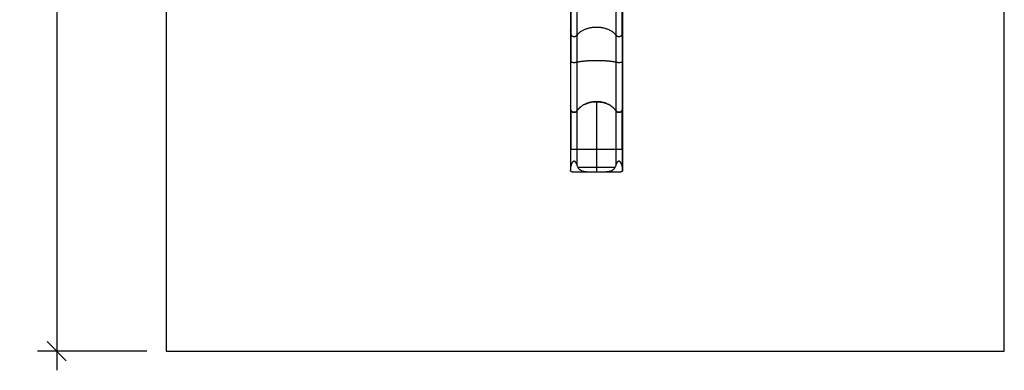
# Model space of a CAD drawing. Extents: x -69 to 402, y -9 to 464.
# Drawn here: x -69 to 393, y -9 to 155 of the extents above; entities that cross this region are included whole.
import ezdxf

# ---------------------------------------------------------------- set-up
doc = ezdxf.new("R2010")
doc.units = 0
doc.header["$LTSCALE"] = 0.125
doc.header["$MEASUREMENT"] = 0
doc.header["$PDMODE"] = 35
doc.layers.get('0').update_dxf_attribs({"linetype": 'CONTINUOUS'})
doc.layers.get('DEFPOINTS').update_dxf_attribs({"linetype": 'CONTINUOUS'})
for name, color, linetype in [('CONTOUR', 7, 'CONTINUOUS'), ('DIM_IMP_BORDURE', 7, 'CONTINUOUS'), ('PRINCIPAL', 7, 'CONTINUOUS')]:
    doc.layers.add(name, color=color, linetype=linetype)
doc.styles.add('DIM', font='romans.shx')
doc.dimstyles.new('Implantation (Pied-mètre)', dxfattribs={"dimscale": 96, "dimtxt": 0.09375, "dimasz": 0.125, "dimexe": 0.125, "dimexo": 0.125, "dimgap": 0.03, "dimtad": 1, "dimdec": 3, "dimzin": 0, "dimdsep": 46, "dimlunit": 4, "dimtxsty": 'DIM', "dimblk1": 'OBLIQUE', "dimblk2": 'OBLIQUE', "dimsah": 1, "dimcen": 0.089844, "dimdle": 0.125, "dimclrt": 7, "dimadec": 0, "dimazin": 0, "dimtfac": 1, "dimtdec": 0, "dimtofl": 0, "dimtmove": 0, "dimatfit": 3, "dimldrblk": 'OBLIQUE', "dimfxl": 0, "dimfrac": 2, "dimtolj": 1, "dimtzin": 0, "dimarcsym": 0})

# ---------------------------------------------------------------- blocks, each defined once
blk = doc.blocks.new('_OBLIQUE')
at = {"color": 0, "linetype": 'ByBlock'}
blk.add_line((-0.5, -0.5), (0.5, 0.5), dxfattribs=at)
blk = doc.blocks.new('*D276')
at = {"layer": 'DEFPOINTS', "color": 0}
for p in [(0, 403.66), (-51.27, 0), (0, 0)]:
    blk.add_point(p, dxfattribs=at)
at = {"layer": 'DIM_IMP_BORDURE', "color": 0, "lineweight": -2}
for p, q in [((-51.27, 412.66), (-51.27, -9)), ((-9, 403.66), (-60.27, 403.66)), ((-9, 0), (-60.27, 0))]:
    blk.add_line(p, q, dxfattribs=at)
at = {"layer": 'DIM_IMP_BORDURE', "color": 0, "lineweight": -2, "xscale": 9, "yscale": 9, "zscale": 9}
for p, rotation in [((-51.27, 403.66), 90), ((-51.27, 0), 270)]:
    blk.add_blockref('_OBLIQUE', p, dxfattribs=dict(at, rotation=rotation))
at = {"layer": 'DIM_IMP_BORDURE', "color": 7, "insert": (-58.56, 201.83), "char_height": 6.75, "attachment_point": 5, "rotation": 90, "style": 'DIM'}
blk.add_mtext('\\A1;33\'-8" [10.253m]', dxfattribs=at)

msp = doc.modelspace()

# ---------------------------------------------------------------- linework, layer by layer
at = {"layer": 'CONTOUR'}
for p, q in [((189.57986, 159.2056), (189.57986, 150.15098)), ((192.67943, 159.871), (192.67943, 147.9952)), ((210.99482, 147.99226), (210.99482, 159.87236)), ((214.1085, 150.15161), (214.1085, 159.87121)), ((189.57986, 150.15098), (189.57986, 135.86786)), ((192.67943, 147.9952), (192.67943, 135.41428)), ((210.99482, 135.41367), (210.99482, 147.99226)), ((214.1085, 135.86799), (214.1085, 150.15161)), ((189.57986, 135.86786), (189.57986, 114.95442)), ((192.67943, 135.41428), (192.67943, 112.5358)), ((210.99482, 112.5325), (210.99482, 135.41367)), ((214.1085, 114.95517), (214.1085, 135.86799)), ((201.83605, 116.87419), (201.83605, 94.60605)), ((192.67943, 112.53516), (192.67282, 112.52685)), ((192.67943, 112.53516), (192.67943, 94.60926)), ((210.99482, 94.60927), (210.99482, 112.53186)), ((189.57986, 94.60747), (189.57986, 86.22365)), ((189.83725, 86.22366), (189.83725, 94.60888)), ((192.67943, 94.60926), (192.67943, 87.04969)), ((201.83605, 94.60605), (201.83605, 86.22366)), ((210.99482, 87.05663), (210.99482, 94.60927)), ((213.83731, 94.60889), (213.83731, 86.22366)), ((214.1085, 86.22365), (214.1085, 94.60747)), ((189.57986, 86.22366), (189.57986, 84.43322)), ((189.83725, 86.15493), (189.83848, 86.22366)), ((189.83725, 86.15493), (189.83725, 86.22366)), ((189.83725, 86.22366), (189.83848, 86.22366)), ((189.83725, 84.57608), (189.83725, 86.15493)), ((190.39131, 83.99764), (199.97021, 83.99764)), ((201.83605, 86.22366), (201.83605, 84)), ((203.71761, 83.99764), (213.2817, 83.99764)), ((213.83628, 86.22366), (213.83731, 86.16046)), ((213.83731, 86.22366), (213.83628, 86.22366)), ((213.83731, 86.16046), (213.83731, 86.22366)), ((213.83731, 86.16046), (213.83731, 84.57593)), ((214.1085, 84.43299), (214.1085, 86.22366))]:
    msp.add_line(p, q, dxfattribs=at)
at = {"layer": 'CONTOUR', "flags": 128}
for points in [[(189.83725, 149.91872), (189.77017, 149.93688), (189.70989, 149.96397), (189.65892, 149.99886), (189.61939, 150.04008), (189.59294, 150.08593), (189.58069, 150.13449), (189.57986, 150.15098)], [(189.83725, 148.45249), (189.84463, 148.35105), (189.86669, 148.2506), (189.90321, 148.15214), (189.95383, 148.05663), (190.01806, 147.96501), (190.09526, 147.87819), (190.18468, 147.79702), (190.28544, 147.7223), (190.39654, 147.65475), (190.51689, 147.59505), (190.64531, 147.54379), (190.78054, 147.50146), (190.92124, 147.46849), (191.06603, 147.44519), (191.21349, 147.4318), (191.36217, 147.42845), (191.5106, 147.43517), (191.65733, 147.4519), (191.80091, 147.47846), (191.93993, 147.51461), (192.07302, 147.55998), (192.19887, 147.61413), (192.31626, 147.67653), (192.42401, 147.74655), (192.52107, 147.82352), (192.6065, 147.90668), (192.67943, 147.9952)], [(192.67943, 147.9952), (192.85442, 148.22397), (193.04167, 148.44817), (193.24091, 148.66749), (193.45188, 148.88164), (193.67429, 149.09033), (193.90783, 149.29326), (194.15219, 149.49017), (194.40704, 149.68078), (194.67202, 149.86483), (194.94677, 150.04208), (195.23093, 150.21228), (195.5241, 150.37519), (195.82588, 150.5306), (196.13586, 150.6783), (196.45361, 150.81808), (196.77871, 150.94975), (197.11071, 151.07313), (197.44916, 151.18806), (197.79359, 151.29438), (198.14354, 151.39193), (198.49853, 151.4806), (198.85807, 151.56025), (199.22167, 151.63079), (199.58884, 151.6921), (199.95908, 151.74412), (200.33187, 151.78676), (200.70672, 151.81998), (201.08311, 151.84372), (201.46053, 151.85795), (201.83846, 151.86266), (202.21639, 151.85783), (202.59379, 151.84348), (202.97017, 151.81962), (203.34499, 151.78628), (203.71776, 151.74352), (204.08796, 151.69138), (204.45509, 151.62995), (204.81864, 151.5593), (205.17813, 151.47953), (205.53305, 151.39075), (205.88293, 151.29308), (206.22729, 151.18665), (206.56566, 151.07162), (206.89758, 150.94813), (207.22259, 150.81635), (207.54025, 150.67647), (207.85012, 150.52867), (208.1518, 150.37316), (208.44485, 150.21015), (208.72889, 150.03987), (209.00352, 149.86253), (209.26838, 149.67839), (209.52309, 149.4877), (209.76732, 149.29072), (210.00072, 149.08771), (210.22299, 148.87895), (210.43381, 148.66473), (210.6329, 148.44534), (210.81999, 148.22108), (210.99482, 147.99226)], [(210.99482, 147.99226), (211.06771, 147.9037), (211.15309, 147.8205), (211.25013, 147.74349), (211.35786, 147.67342), (211.47522, 147.61099), (211.60107, 147.5568), (211.73416, 147.51138), (211.87319, 147.4752), (212.01678, 147.44859), (212.16353, 147.43183), (212.31198, 147.42508), (212.46069, 147.42841), (212.60818, 147.44177), (212.753, 147.46505), (212.89374, 147.49801), (213.029, 147.54033), (213.15746, 147.59158), (213.27785, 147.65128), (213.38898, 147.71882), (213.48977, 147.79355), (213.57922, 147.87473), (213.65645, 147.96156), (213.7207, 148.05319), (213.77134, 148.14872), (213.80787, 148.24719), (213.82994, 148.34766), (213.83731, 148.44912)], [(213.83731, 149.91894), (213.90727, 149.93543), (213.97058, 149.96161), (214.0244, 149.99629), (214.06632, 150.03794), (214.09447, 150.08467), (214.10759, 150.1344), (214.1085, 150.15161)], [(189.83725, 135.81899), (189.77017, 135.82281), (189.70989, 135.82851), (189.65892, 135.83585), (189.61939, 135.84453), (189.59294, 135.85417), (189.58069, 135.86439), (189.57986, 135.86786)], [(189.83725, 135.5105), (189.84463, 135.48915), (189.86669, 135.46802), (189.90321, 135.4473), (189.95383, 135.42721), (190.01806, 135.40793), (190.09526, 135.38967), (190.18468, 135.37259), (190.28544, 135.35687), (190.39654, 135.34265), (190.51689, 135.33009), (190.64531, 135.31931), (190.78054, 135.3104), (190.92124, 135.30346), (191.06603, 135.29856), (191.21349, 135.29575), (191.36217, 135.29504), (191.5106, 135.29645), (191.65733, 135.29997), (191.80091, 135.30556), (191.93993, 135.31317), (192.07302, 135.32271), (192.19887, 135.33411), (192.31626, 135.34724), (192.42401, 135.36197), (192.52107, 135.37816), (192.6065, 135.39566), (192.67943, 135.41428)], [(192.67943, 135.41428), (192.85442, 135.46242), (193.04167, 135.50959), (193.24091, 135.55573), (193.45188, 135.60079), (193.67429, 135.6447), (193.90783, 135.6874), (194.15219, 135.72882), (194.40704, 135.76893), (194.67202, 135.80765), (194.94677, 135.84495), (195.23093, 135.88076), (195.5241, 135.91503), (195.82588, 135.94773), (196.13586, 135.97881), (196.45361, 136.00822), (196.77871, 136.03592), (197.11071, 136.06188), (197.44916, 136.08606), (197.79359, 136.10843), (198.14354, 136.12896), (198.49853, 136.14761), (198.85807, 136.16437), (199.22167, 136.17921), (199.58884, 136.19211), (199.95908, 136.20306), (200.33187, 136.21203), (200.70672, 136.21902), (201.08311, 136.22401), (201.46053, 136.22701), (201.83846, 136.228), (202.21639, 136.22698), (202.59379, 136.22396), (202.97017, 136.21894), (203.34499, 136.21193), (203.71776, 136.20293), (204.08796, 136.19196), (204.45509, 136.17903), (204.81864, 136.16417), (205.17813, 136.14738), (205.53305, 136.12871), (205.88293, 136.10816), (206.22729, 136.08576), (206.56566, 136.06156), (206.89758, 136.03558), (207.22259, 136.00785), (207.54025, 135.97842), (207.85012, 135.94733), (208.1518, 135.91461), (208.44485, 135.88031), (208.72889, 135.84448), (209.00352, 135.80717), (209.26838, 135.76843), (209.52309, 135.72831), (209.76732, 135.68686), (210.00072, 135.64415), (210.22299, 135.60023), (210.43381, 135.55515), (210.6329, 135.50899), (210.81999, 135.46181), (210.99482, 135.41367)], [(210.99482, 135.41367), (211.06771, 135.39503), (211.15309, 135.37753), (211.25013, 135.36133), (211.35786, 135.34658), (211.47522, 135.33345), (211.60107, 135.32204), (211.73416, 135.31249), (211.87319, 135.30488), (212.01678, 135.29928), (212.16353, 135.29575), (212.31198, 135.29433), (212.46069, 135.29503), (212.60818, 135.29784), (212.753, 135.30274), (212.89374, 135.30968), (213.029, 135.31858), (213.15746, 135.32936), (213.27785, 135.34192), (213.38898, 135.35614), (213.48977, 135.37186), (213.57922, 135.38894), (213.65645, 135.40721), (213.7207, 135.42649), (213.77134, 135.44658), (213.80787, 135.4673), (213.82994, 135.48844), (213.83731, 135.50979)], [(213.83731, 135.81904), (213.90727, 135.82251), (213.97058, 135.82802), (214.0244, 135.83531), (214.06632, 135.84408), (214.09447, 135.85391), (214.10759, 135.86437), (214.1085, 135.86799)]]:
    msp.add_lwpolyline(points, dxfattribs=at)
at = {"layer": 'CONTOUR'}
for points, knots in [([(189.83725, 159.30851), (189.83725, 159.08515), (189.83725, 158.46801), (189.83725, 157.47708), (189.83725, 156.33722), (189.83725, 155.22066), (189.83725, 154.12934), (189.83725, 153.0849), (189.83725, 152.08671), (189.83725, 151.13561), (189.83725, 150.2127), (189.83725, 149.3162), (189.83725, 148.74044), (189.83725, 148.45249)], [0, 0, 0, 0, 0.055794791, 0.154162315, 0.252452152, 0.350393549, 0.44833187, 0.545762085, 0.637272479, 0.728808153, 0.819354806, 0.90965726, 1, 1, 1, 1]), ([(213.83731, 148.44912), (213.83731, 148.75472), (213.83731, 149.36577), (213.83731, 150.31994), (213.83731, 151.30345), (213.83731, 152.31829), (213.83731, 153.36342), (213.83731, 154.41541), (213.83731, 155.47169), (213.83731, 156.52912), (213.83731, 157.60599), (213.83731, 158.70351), (213.83731, 159.45993), (213.83731, 159.8545), (213.83731, 159.87311)], [0, 0, 0, 0, 0.091496506, 0.182955135, 0.274863966, 0.367557626, 0.460248413, 0.553524354, 0.641693878, 0.729888214, 0.818443563, 0.907008023, 0.995613411, 1, 1, 1, 1]), ([(189.83725, 148.45249), (189.83725, 148.1985), (189.83725, 147.68994), (189.83725, 146.88812), (189.83725, 146.05764), (189.83725, 145.19685), (189.83725, 144.30895), (189.83725, 143.39603), (189.83725, 142.46055), (189.83725, 141.50523), (189.83725, 140.53286), (189.83725, 139.54623), (189.83725, 138.54819), (189.83725, 137.54185), (189.83725, 136.52971), (189.83725, 135.84998), (189.83725, 135.5105)], [0, 0, 0, 0, 0.070705694, 0.141573374, 0.212885048, 0.284425459, 0.356152362, 0.428055306, 0.5, 0.571946115, 0.643848347, 0.715575722, 0.787116126, 0.85842733, 0.929295008, 1, 1, 1, 1]), ([(213.83731, 148.44912), (213.83731, 148.19519), (213.83731, 147.68673), (213.83731, 146.88508), (213.83731, 146.05477), (213.83731, 145.19416), (213.83731, 144.30645), (213.83731, 143.39371), (213.83731, 142.45842), (213.83731, 141.5033), (213.83731, 140.53113), (213.83731, 139.5447), (213.83731, 138.54687), (213.83731, 137.54073), (213.83731, 136.5288), (213.83731, 135.8492), (213.83731, 135.50979)], [0, 0, 0, 0, 0.070704993, 0.14157267, 0.212883873, 0.284424277, 0.356151652, 0.428053884, 0.5, 0.571944694, 0.643847638, 0.715574541, 0.787114952, 0.858426625, 0.929294306, 1, 1, 1, 1]), ([(189.83725, 113.04885), (189.83725, 113.31035), (189.83725, 113.83325), (189.83725, 114.65755), (189.83725, 115.51262), (189.83725, 116.40084), (189.83725, 117.32127), (189.83725, 118.25337), (189.83725, 119.19463), (189.83725, 120.14186), (189.83725, 121.11201), (189.83725, 122.10426), (189.83725, 123.13676), (189.83725, 124.20959), (189.83725, 125.32241), (189.83725, 126.45176), (189.83725, 127.59635), (189.83725, 128.7532), (189.83725, 129.89853), (189.83725, 131.03016), (189.83725, 132.1442), (189.83725, 133.26235), (189.83725, 134.38296), (189.83725, 135.1346), (189.83725, 135.5105)], [0, 0, 0, 0, 0.0459881668, 0.0919586914, 0.1381431489, 0.1847002672, 0.2312568586, 0.278090671, 0.3223544547, 0.3666307662, 0.4110773055, 0.4555285853, 0.5000000315, 0.5471645929, 0.594310561, 0.6414214495, 0.6883737839, 0.7353255701, 0.7820463952, 0.825937688, 0.8698412016, 0.9132950654, 0.9566381763, 1, 1, 1, 1]), ([(213.83731, 135.50979), (213.83731, 135.1111), (213.83731, 134.31386), (213.83731, 133.12501), (213.83731, 131.93945), (213.83731, 130.75903), (213.83731, 129.58461), (213.83731, 128.44213), (213.83731, 127.33205), (213.83731, 126.25557), (213.83731, 125.19272), (213.83731, 124.14468), (213.83731, 123.09312), (213.83731, 122.0406), (213.83731, 120.99023), (213.83731, 119.96478), (213.83731, 118.96519), (213.83731, 117.99395), (213.83731, 117.06986), (213.83731, 116.19193), (213.83731, 115.36035), (213.83731, 114.5585), (213.83731, 113.78427), (213.83731, 113.29151), (213.83731, 113.04507)], [0, 0, 0, 0, 0.045988168, 0.091958693, 0.138143151, 0.184700269, 0.231256861, 0.278090673, 0.322354456, 0.366630767, 0.411077306, 0.455528586, 0.500000031, 0.547164592, 0.59431056, 0.641421448, 0.688373782, 0.735325568, 0.782046393, 0.825937686, 0.8698412, 0.913295064, 0.956638176, 1, 1, 1, 1]), ([(192.67943, 112.5358), (192.78606, 112.69162), (192.99969, 113.00381), (193.37205, 113.45005), (193.77986, 113.87808), (194.2243, 114.28354), (194.70246, 114.66467), (195.21392, 115.01955), (195.75622, 115.34771), (196.32651, 115.6478), (196.92095, 115.91782), (197.53688, 116.15618), (198.17284, 116.36138), (198.82637, 116.53353), (199.49418, 116.6721), (200.17177, 116.77618), (200.79039, 116.83827), (201.34565, 116.8688), (201.90217, 116.87912), (202.52571, 116.86266), (203.2132, 116.80873), (203.89525, 116.71976), (204.56728, 116.5963), (205.22595, 116.43868), (205.86883, 116.24656), (206.49427, 116.02137), (207.09943, 115.76446), (207.68023, 115.47756), (208.23367, 115.1618), (208.75729, 114.8175), (209.25018, 114.44642), (209.71017, 114.05053), (210.13444, 113.6326), (210.48314, 113.23559), (210.76881, 112.86804), (210.91948, 112.64435), (210.99482, 112.5325)], [0, 0, 0, 0, 0.03037367, 0.060851105, 0.091363748, 0.121841183, 0.152214852, 0.182588526, 0.213065965, 0.243578613, 0.274056052, 0.304429724, 0.33480332, 0.365280682, 0.395793253, 0.426270615, 0.45664421, 0.478269069, 0.499893929, 0.530267415, 0.560744666, 0.591257125, 0.621734377, 0.652107863, 0.682481346, 0.712958594, 0.743471049, 0.773948297, 0.804321781, 0.834695334, 0.865172652, 0.895685178, 0.926162496, 0.956536049, 0.978268025, 1, 1, 1, 1]), ([(201.83605, 116.87419), (201.60649, 116.87068), (201.14657, 116.86365), (200.45925, 116.80769), (199.77737, 116.71931), (199.10549, 116.59576), (198.44699, 116.43823), (197.80427, 116.24617), (197.17898, 116.02108), (196.57395, 115.7643), (195.99323, 115.47756), (195.43968, 115.16191), (194.91577, 114.81761), (194.42251, 114.44635), (193.96221, 114.05024), (193.53769, 113.63205), (193.18939, 113.23537), (192.90447, 112.86887), (192.75445, 112.64639), (192.67943, 112.53516)], [0, 0, 0, 0, 0.060744827, 0.121697158, 0.182719807, 0.243671966, 0.304416649, 0.365160243, 0.426110989, 0.48713217, 0.548083199, 0.608827031, 0.669623353, 0.730627925, 0.79170322, 0.852707901, 0.913504314, 0.956752256, 1, 1, 1, 1]), ([(210.99482, 112.53186), (210.88828, 112.68774), (210.67482, 113.00004), (210.30271, 113.44648), (209.89512, 113.87471), (209.45086, 114.28037), (208.97281, 114.66166), (208.46146, 115.01669), (207.91928, 115.34505), (207.34911, 115.64535), (206.75478, 115.91559), (206.13884, 116.15423), (205.50274, 116.35971), (204.84892, 116.53215), (204.18079, 116.67092), (203.50285, 116.77533), (202.88363, 116.83717), (202.32754, 116.86894), (201.99988, 116.87244), (201.83605, 116.87419)], [0, 0, 0, 0, 0.060741695, 0.12169116, 0.182710792, 0.243659624, 0.304400785, 0.365140757, 0.426088077, 0.487105573, 0.548052554, 0.608792241, 0.669560599, 0.730536846, 0.791583694, 0.852560055, 0.913328509, 0.956664255, 1, 1, 1, 1]), ([(189.58008, 114.95895), (189.58002, 114.95869), (189.57273, 114.92863), (189.59479, 114.8663), (189.64827, 114.78545), (189.73445, 114.72373), (189.80445, 114.70339), (189.83725, 114.69386)], [0, 0, 0, 0, 0.0022473347, 0.2592872695, 0.5163272295, 0.7733666214, 1, 1, 1, 1]), ([(189.57987, 114.95242), (189.57987, 114.77344), (189.57987, 114.42225), (189.57987, 113.88198), (189.57987, 113.34767), (189.57987, 112.82004), (189.57987, 112.30175), (189.57987, 111.76685), (189.57987, 111.21822), (189.57987, 110.65912), (189.57987, 110.12385), (189.57987, 109.61472), (189.57987, 109.13379), (189.57987, 108.6829), (189.57987, 108.26365), (189.57987, 107.90132), (189.57987, 107.59302), (189.57987, 107.3267), (189.57987, 107.0579), (189.57987, 106.7536), (189.57987, 106.40299), (189.57987, 106.00232), (189.57987, 105.56529), (189.57987, 105.09122), (189.57987, 104.58276), (189.57987, 104.03977), (189.57987, 103.46213), (189.57987, 102.84633), (189.57987, 102.18766), (189.57987, 101.48518), (189.57987, 100.7381), (189.57987, 99.95018), (189.57987, 99.12142), (189.57987, 98.25752), (189.57987, 97.35939), (189.57987, 96.42815), (189.57987, 95.50652), (189.57987, 94.89538), (189.57987, 94.60747)], [0, 0, 0, 0, 0.0358007542, 0.0702480219, 0.1033418074, 0.1350821144, 0.1654689462, 0.194502306, 0.2269823009, 0.2575823397, 0.2863024197, 0.3131425379, 0.3381026908, 0.3611828749, 0.3823830859, 0.4017033197, 0.4155646915, 0.428267902, 0.4410809511, 0.4550652227, 0.4727068533, 0.4919163899, 0.5126938283, 0.5350391648, 0.5589523957, 0.5839647669, 0.6104895332, 0.6385266921, 0.6680762411, 0.6997169034, 0.7329254417, 0.7677018533, 0.804046136, 0.8419582874, 0.8807196251, 0.9209933407, 0.9627794333, 1, 1, 1, 1]), ([(189.68575, 114.76661), (189.67099, 114.77708), (189.62769, 114.80781), (189.5929, 114.86373), (189.58886, 114.90692), (189.5876, 114.92039)], [0, 0, 0, 0, 0.262401025, 0.769974564, 1, 1, 1, 1]), ([(189.83725, 114.69322), (189.79825, 114.70375), (189.74117, 114.71916), (189.70156, 114.75328), (189.68902, 114.76408)], [0, 0, 0, 0, 0.683402728, 1, 1, 1, 1]), ([(189.83725, 113.04885), (189.84126, 112.98517), (189.84939, 112.85596), (189.91479, 112.66843), (190.01828, 112.49004), (190.15892, 112.32906), (190.33421, 112.18713), (190.53633, 112.07084), (190.76311, 111.98138), (191.00407, 111.92288), (191.25673, 111.89597), (191.50938, 111.90187), (191.75943, 111.94053), (191.99525, 112.01019), (192.21464, 112.11002), (192.40286, 112.23334), (192.56285, 112.37585), (192.64025, 112.48203), (192.67943, 112.5358)], [0, 0, 0, 0, 0.062070582, 0.125941212, 0.188011794, 0.251882433, 0.313952916, 0.377823458, 0.439893755, 0.503764105, 0.565834239, 0.629704416, 0.691774473, 0.755644565, 0.817714662, 0.881584788, 0.94004486, 1, 1, 1, 1]), ([(189.83725, 113.04821), (189.83725, 112.82567), (189.83725, 112.3807), (189.83725, 111.66896), (189.83725, 110.92354), (189.83725, 110.14182), (189.83725, 109.32487), (189.83725, 108.476), (189.83725, 107.59539), (189.83725, 106.68752), (189.83725, 105.75371), (189.83725, 104.79688), (189.83725, 103.81988), (189.83725, 102.82546), (189.83725, 101.81706), (189.83725, 100.79643), (189.83725, 99.76906), (189.83725, 98.73598), (189.83725, 97.70225), (189.83725, 96.66911), (189.83725, 95.63829), (189.83725, 94.95207), (189.83725, 94.60888)], [0, 0, 0, 0, 0.0489469164, 0.0978705334, 0.1472829996, 0.1971027586, 0.246945842, 0.2974063972, 0.3478414911, 0.3984773988, 0.4492263597, 0.5000000008, 0.5507745806, 0.6015232284, 0.6521591322, 0.7025945372, 0.7530541595, 0.8028981646, 0.8527176162, 0.9021297723, 0.9510535417, 1, 1, 1, 1]), ([(192.62982, 112.47285), (192.60366, 112.43785), (192.53552, 112.34673), (192.38591, 112.21994), (192.19007, 112.09651), (191.96882, 111.99985), (191.72901, 111.9335), (191.4784, 111.89876), (191.22457, 111.89714), (190.97467, 111.92755), (190.73528, 111.99021), (190.51184, 112.08209), (190.31135, 112.20243), (190.14128, 112.34724), (190.02172, 112.48339), (189.97495, 112.57444), (189.95911, 112.60526)], [0, 0, 0, 0, 0.047451181, 0.123572493, 0.199680893, 0.275792742, 0.352304513, 0.428825777, 0.504633183, 0.58043293, 0.656204859, 0.731971709, 0.808406486, 0.884852121, 0.961009905, 1, 1, 1, 1]), ([(210.99482, 112.5325), (211.03549, 112.47687), (211.118, 112.36401), (211.28574, 112.21852), (211.48224, 112.09423), (211.70184, 111.99821), (211.94138, 111.93108), (212.18999, 111.89607), (212.44505, 111.89349), (212.69477, 111.92348), (212.93657, 111.98572), (213.15925, 112.07734), (213.36054, 112.19739), (213.53103, 112.34031), (213.66926, 112.50462), (213.76595, 112.6794), (213.8262, 112.86179), (213.83358, 112.98346), (213.83731, 113.04507)], [0, 0, 0, 0, 0.062059493, 0.125918712, 0.187978206, 0.251837438, 0.313896796, 0.377755888, 0.439815109, 0.503674054, 0.565733241, 0.629592143, 0.69165141, 0.755510391, 0.817569824, 0.881428974, 0.939963727, 1, 1, 1, 1]), ([(213.57504, 112.40271), (213.55362, 112.37692), (213.48713, 112.29685), (213.33881, 112.18348), (213.13832, 112.06602), (212.91255, 111.97783), (212.67071, 111.91832), (212.4182, 111.89174), (212.16345, 111.89758), (211.91439, 111.9365), (211.67789, 112.00617), (211.46127, 112.10587), (211.27129, 112.22674), (211.17112, 112.324), (211.12299, 112.37073)], [0, 0, 0, 0, 0.041557973, 0.129032164, 0.216493879, 0.304192277, 0.391890395, 0.480301881, 0.568726892, 0.656476148, 0.744221996, 0.831676664, 0.919120738, 1, 1, 1, 1]), ([(213.83731, 114.69411), (213.8747, 114.70375), (213.94947, 114.72304), (214.03892, 114.78613), (214.09276, 114.86574), (214.11525, 114.92741), (214.10831, 114.95733), (214.10822, 114.95773)], [0, 0, 0, 0, 0.2491550056, 0.4983099883, 0.747465566, 0.9966220339, 1, 1, 1, 1]), ([(214.09868, 114.91101), (214.09736, 114.89912), (214.09268, 114.85712), (214.04363, 114.79269), (213.9603, 114.72986), (213.88424, 114.70228), (213.84219, 114.69438), (213.83731, 114.69346)], [0, 0, 0, 0, 0.113317725, 0.40040704, 0.68322339, 0.963294548, 1, 1, 1, 1]), ([(213.83731, 94.60889), (213.83731, 94.95201), (213.83731, 95.63808), (213.83731, 96.6687), (213.83731, 97.70163), (213.83731, 98.73514), (213.83731, 99.76802), (213.83731, 100.79518), (213.83731, 101.8156), (213.83731, 102.8238), (213.83731, 103.818), (213.83731, 104.7948), (213.83731, 105.75144), (213.83731, 106.68506), (213.83731, 107.59274), (213.83731, 108.47317), (213.83731, 109.32187), (213.83731, 110.13865), (213.83731, 110.9202), (213.83731, 111.66547), (213.83731, 112.37706), (213.83731, 112.82194), (213.83731, 113.04443)], [0, 0, 0, 0, 0.048946914, 0.097870528, 0.147282992, 0.197102751, 0.246945834, 0.29740639, 0.347841485, 0.398477395, 0.449226357, 0.500000001, 0.550774583, 0.601523233, 0.652159138, 0.702594544, 0.753054168, 0.802898172, 0.852717624, 0.902129778, 0.951053545, 1, 1, 1, 1]), ([(214.10849, 94.60747), (214.10849, 94.83739), (214.10849, 95.33377), (214.10849, 96.08559), (214.10849, 96.85175), (214.10849, 97.5848), (214.10849, 98.28444), (214.10849, 98.98717), (214.10848, 99.6884), (214.10848, 100.38346), (214.10848, 101.03203), (214.10848, 101.63446), (214.10848, 102.19119), (214.10848, 102.70275), (214.10848, 103.16972), (214.10848, 103.56658), (214.10848, 103.89968), (214.10848, 104.18429), (214.10848, 104.46856), (214.10848, 104.78686), (214.10848, 105.1489), (214.10848, 105.55644), (214.10848, 105.99376), (214.10848, 106.45986), (214.10848, 106.95041), (214.10848, 107.46389), (214.10848, 107.99867), (214.10848, 108.55608), (214.10848, 109.1382), (214.10848, 109.74331), (214.10849, 110.36939), (214.10849, 111.01069), (214.10849, 111.66461), (214.10849, 112.32403), (214.10849, 112.98613), (214.10849, 113.64714), (214.10849, 114.30985), (214.10849, 114.7362), (214.10849, 114.95316)], [0, 0, 0, 0, 0.029723124, 0.064170591, 0.09726453, 0.129004949, 0.159391856, 0.188425261, 0.220905275, 0.251505303, 0.280225348, 0.307065414, 0.332025503, 0.355105614, 0.376305749, 0.395625905, 0.409487218, 0.422190372, 0.435003362, 0.448987569, 0.466629117, 0.485838565, 0.50661591, 0.528961152, 0.552874287, 0.577886567, 0.604411247, 0.632448327, 0.661997808, 0.693638416, 0.726846918, 0.761623316, 0.797967612, 0.835879809, 0.874641226, 0.91491506, 0.956701317, 1, 1, 1, 1]), ([(189.57986, 94.60747), (189.58346, 94.60749), (189.59065, 94.60754), (189.6471, 94.6076), (189.72992, 94.60764), (189.80148, 94.60766), (189.83725, 94.60767)], [0, 0, 0, 0, 0.250327631, 0.500045735, 0.750023619, 1, 1, 1, 1]), ([(189.83725, 94.60888), (189.84132, 94.60893), (189.84946, 94.60903), (189.91466, 94.60916), (190.01661, 94.6093), (190.15621, 94.60941), (190.32845, 94.60952), (190.529, 94.60961), (190.75205, 94.60967), (190.99142, 94.60972), (191.24055, 94.60974), (191.49224, 94.60973), (191.73979, 94.60971), (191.97594, 94.60966), (192.19462, 94.60959), (192.3887, 94.6095), (192.55618, 94.60939), (192.63835, 94.6093), (192.67943, 94.60926)], [0, 0, 0, 0, 0.0625974487, 0.1252048255, 0.187750862, 0.2501186054, 0.3126512027, 0.3750484735, 0.4375010705, 0.4999859594, 0.5623680268, 0.6249093481, 0.6872801385, 0.7497979032, 0.8122557788, 0.8747748757, 0.9373896372, 1, 1, 1, 1]), ([(192.67943, 94.60926), (192.78928, 94.60914), (193.00873, 94.60891), (193.39176, 94.60857), (193.81164, 94.60825), (194.27079, 94.60794), (194.76652, 94.60765), (195.29665, 94.60738), (195.85807, 94.60714), (196.44756, 94.60691), (197.06268, 94.60671), (197.70121, 94.60654), (198.36004, 94.60639), (199.03546, 94.60627), (199.72364, 94.60617), (200.4216, 94.6061), (201.12682, 94.60606), (201.59949, 94.60605), (201.83605, 94.60605)], [0, 0, 0, 0, 0.062584213, 0.125032751, 0.187420631, 0.249821072, 0.312307663, 0.3749323, 0.437476638, 0.499929292, 0.562364402, 0.624855589, 0.687471887, 0.75003835, 0.812500184, 0.874931826, 0.937406823, 1, 1, 1, 1]), ([(201.83605, 94.60605), (202.07268, 94.60605), (202.5454, 94.60606), (203.25058, 94.6061), (203.94827, 94.60617), (204.63597, 94.60627), (205.31113, 94.60639), (205.97019, 94.60654), (206.60931, 94.60671), (207.22491, 94.60691), (207.81448, 94.60714), (208.37586, 94.60738), (208.90625, 94.60765), (209.40252, 94.60794), (209.86225, 94.60825), (210.28244, 94.60857), (210.66558, 94.60891), (210.88501, 94.60915), (210.99482, 94.60927)], [0, 0, 0, 0, 0.062583428, 0.125028391, 0.187410011, 0.249801528, 0.312276477, 0.374895715, 0.437450853, 0.499909559, 0.562346162, 0.624834332, 0.687446076, 0.750021575, 0.812490379, 0.874927084, 0.937405332, 1, 1, 1, 1]), ([(210.99482, 94.60927), (211.03587, 94.60931), (211.11793, 94.60939), (211.28514, 94.6095), (211.47902, 94.60959), (211.69747, 94.60966), (211.93377, 94.60971), (212.18125, 94.60974), (212.43318, 94.60974), (212.68237, 94.60972), (212.92192, 94.60967), (213.1452, 94.60961), (213.34581, 94.60952), (213.51832, 94.60942), (213.65799, 94.6093), (213.75998, 94.60917), (213.82513, 94.60903), (213.83325, 94.60893), (213.83731, 94.60889)], [0, 0, 0, 0, 0.0626028245, 0.1251340691, 0.1875349072, 0.2500884245, 0.312487855, 0.3750236868, 0.4374548308, 0.4999323688, 0.5624261359, 0.624849801, 0.6873932353, 0.7497945811, 0.8123599487, 0.8748810048, 0.9374562259, 1, 1, 1, 1]), ([(213.83731, 94.60766), (213.87462, 94.60766), (213.94924, 94.60764), (214.03693, 94.6076), (214.09698, 94.60754), (214.10466, 94.60749), (214.1085, 94.60747)], [0, 0, 0, 0, 0.2496944253, 0.4994429406, 0.7497002165, 1, 1, 1, 1]), ([(189.83848, 86.22366), (189.84627, 86.32574), (189.8619, 86.53028), (189.93403, 86.85198), (190.03519, 87.18446), (190.1626, 87.52846), (190.31527, 87.88044), (190.49459, 88.23056), (190.68396, 88.54588), (190.8517, 88.78126), (190.98967, 88.935), (191.10274, 89.03065), (191.22118, 89.09397), (191.33972, 89.11471), (191.44074, 89.09548), (191.52275, 89.05748), (191.62438, 88.99032), (191.74341, 88.87682), (191.89667, 88.68166), (192.05858, 88.44075), (192.22098, 88.15412), (192.3634, 87.86312), (192.48646, 87.58091), (192.59451, 87.30952), (192.65113, 87.1363), (192.67943, 87.04969)], [0, 0, 0, 0, 0.062078206, 0.124383385, 0.186564626, 0.251259067, 0.316200277, 0.381102619, 0.445743848, 0.494441089, 0.519041039, 0.543546936, 0.563930514, 0.581223691, 0.598546506, 0.610937282, 0.623358921, 0.655622881, 0.688042721, 0.741421683, 0.794988844, 0.848642525, 0.902139852, 0.951072232, 1, 1, 1, 1]), ([(210.99482, 87.05663), (211.02918, 87.16155), (211.09799, 87.37172), (211.22852, 87.69237), (211.37817, 88.01343), (211.55177, 88.34024), (211.71673, 88.61085), (211.86986, 88.82086), (211.9906, 88.95676), (212.10259, 89.05141), (212.19875, 89.10378), (212.28591, 89.13179), (212.38705, 89.13343), (212.48631, 89.10047), (212.57158, 89.04935), (212.67106, 88.96805), (212.78217, 88.85073), (212.89825, 88.69629), (213.04772, 88.46673), (213.22371, 88.16183), (213.40802, 87.78078), (213.55492, 87.42449), (213.67112, 87.0967), (213.75587, 86.79724), (213.81678, 86.50367), (213.82979, 86.31685), (213.83628, 86.22366)], [0, 0, 0, 0, 0.0588183389, 0.1178178656, 0.1768319096, 0.235670105, 0.2986017992, 0.3288304341, 0.3590055792, 0.384212501, 0.397048704, 0.4098364556, 0.4264107883, 0.44293565, 0.4577464228, 0.4725993445, 0.5030083213, 0.5335810958, 0.5641431403, 0.633854974, 0.7037408924, 0.7734942208, 0.8300640774, 0.886864369, 0.9435656931, 1, 1, 1, 1]), ([(189.86049, 84.31049), (189.82331, 84.31426), (189.74899, 84.3218), (189.6602, 84.34769), (189.59901, 84.38275), (189.57323, 84.42662), (189.5889, 84.47574), (189.6485, 84.52333), (189.73707, 84.55927), (189.80795, 84.57116), (189.83725, 84.57608)], [0, 0, 0, 0, 0.119183337, 0.238236735, 0.360769695, 0.490012981, 0.626181858, 0.766251391, 0.903366855, 1, 1, 1, 1]), ([(189.58165, 86.22365), (189.58397, 86.22366), (189.58887, 86.22367), (189.64331, 86.22368), (189.72713, 86.22368), (189.80055, 86.22366), (189.83725, 86.22366)], [0, 0, 0, 0, 0.230636156, 0.48689315, 0.743446572, 1, 1, 1, 1]), ([(190.39131, 83.99876), (190.37854, 83.99845), (190.32587, 83.99715), (190.2452, 84.00548), (190.14977, 84.02464), (190.06717, 84.05619), (189.99642, 84.09969), (189.93814, 84.15628), (189.8914, 84.22505), (189.87081, 84.28197), (189.86049, 84.31049)], [0, 0, 0, 0, 0.043387439, 0.178793973, 0.31375546, 0.449203227, 0.585573422, 0.722464918, 0.860961177, 1, 1, 1, 1]), ([(192.67943, 87.04969), (192.7272, 86.90476), (192.82316, 86.61364), (192.94731, 86.35403), (193.00965, 86.22366)], [0, 0, 0, 0, 0.497816913, 1, 1, 1, 1]), ([(193.00965, 86.22366), (193.07312, 86.10699), (193.20056, 85.87274), (193.42822, 85.55929), (193.68546, 85.27427), (193.97109, 85.0259), (194.28105, 84.8131), (194.61439, 84.63284), (194.97478, 84.48075), (195.31824, 84.36903), (195.63364, 84.28714), (195.91449, 84.22687), (196.20424, 84.17598), (196.50444, 84.13327), (196.81402, 84.09814), (197.13321, 84.06976), (197.4594, 84.04748), (197.90048, 84.02495), (198.46439, 84.00782), (199.16125, 83.999), (199.8781, 83.99714), (200.56768, 83.9983), (201.22184, 83.9997), (201.63107, 83.9999), (201.83605, 84)], [0, 0, 0, 0, 0.045561369, 0.091477503, 0.138480392, 0.185845816, 0.231399879, 0.277239516, 0.323896398, 0.370805296, 0.40238233, 0.433960142, 0.465780121, 0.497600738, 0.530095651, 0.562591075, 0.595290389, 0.627990059, 0.692658733, 0.757672578, 0.823724225, 0.890124294, 0.94496323, 1, 1, 1, 1]), ([(193.00965, 86.22366), (193.12539, 86.22366), (193.35676, 86.22366), (193.74947, 86.22366), (194.17361, 86.22366), (194.63127, 86.22366), (195.11969, 86.22366), (195.63664, 86.22366), (196.17932, 86.22366), (196.74547, 86.22366), (197.33328, 86.22366), (197.94077, 86.22366), (198.56502, 86.22366), (199.20281, 86.22366), (199.85104, 86.22366), (200.50748, 86.22366), (201.17006, 86.22366), (201.61392, 86.22366), (201.83605, 86.22366)], [0, 0, 0, 0, 0.06246151, 0.124861888, 0.187265771, 0.249737887, 0.312343839, 0.374936401, 0.437417636, 0.499853556, 0.562308989, 0.624849278, 0.687489222, 0.750021591, 0.812473628, 0.874910586, 0.937397325, 1, 1, 1, 1]), ([(201.83605, 84), (201.96117, 83.99996), (202.21139, 83.99988), (202.5869, 83.99935), (202.96207, 83.99861), (203.33849, 83.9979), (203.71494, 83.99751), (204.09155, 83.99789), (204.46568, 83.99953), (204.84875, 84.00319), (205.23902, 84.00981), (205.63623, 84.02079), (206.02771, 84.03708), (206.41587, 84.06021), (206.79864, 84.09173), (207.17611, 84.13362), (207.54398, 84.18743), (207.93598, 84.2617), (208.34576, 84.36409), (208.76787, 84.50612), (209.16649, 84.68476), (209.5339, 84.90253), (209.81169, 85.11808), (210.01497, 85.31015), (210.16084, 85.46712), (210.29904, 85.63671), (210.42953, 85.82005), (210.5517, 86.01455), (210.62554, 86.15396), (210.66246, 86.22366)], [0, 0, 0, 0, 0.033593057, 0.067186117, 0.100961691, 0.134737265, 0.169081741, 0.203426189, 0.237967027, 0.272507772, 0.310395513, 0.348282949, 0.386454282, 0.424625032, 0.463757888, 0.502889705, 0.542412859, 0.581934443, 0.63304334, 0.684440656, 0.736832438, 0.789619346, 0.840968228, 0.866875843, 0.892783154, 0.91944634, 0.946109303, 0.973054703, 1, 1, 1, 1]), ([(201.83605, 86.22366), (202.05816, 86.22366), (202.50192, 86.22366), (203.16428, 86.22366), (203.82037, 86.22366), (204.4681, 86.22366), (205.10541, 86.22366), (205.72955, 86.22366), (206.33725, 86.22366), (206.92539, 86.22366), (207.49159, 86.22366), (208.03408, 86.22366), (208.55097, 86.22366), (209.0396, 86.22366), (209.49771, 86.22366), (209.92223, 86.22366), (210.3152, 86.22366), (210.54667, 86.22366), (210.66246, 86.22366)], [0, 0, 0, 0, 0.062596095, 0.125062116, 0.187464399, 0.249867615, 0.312336463, 0.374937189, 0.437536112, 0.500020925, 0.562457724, 0.624911354, 0.687447098, 0.750087804, 0.812625647, 0.875080168, 0.937516674, 1, 1, 1, 1]), ([(210.66246, 86.22366), (210.72474, 86.35389), (210.84986, 86.61553), (210.94636, 86.90916), (210.99482, 87.05663)], [0, 0, 0, 0, 0.497778474, 1, 1, 1, 1]), ([(213.81406, 84.31038), (213.79992, 84.27321), (213.77154, 84.19863), (213.70122, 84.11663), (213.61116, 84.0554), (213.49841, 84.01675), (213.38887, 83.99817), (213.30865, 83.99956), (213.2817, 84.00003)], [0, 0, 0, 0, 0.18374877, 0.368768756, 0.546481633, 0.725344667, 0.907709853, 1, 1, 1, 1]), ([(213.83731, 84.57593), (213.87364, 84.57042), (213.94622, 84.55941), (214.03202, 84.52544), (214.09179, 84.48319), (214.11584, 84.43506), (214.09615, 84.38783), (214.03241, 84.34882), (213.93491, 84.32086), (213.85408, 84.31385), (213.81406, 84.31038)], [0, 0, 0, 0, 0.115057532, 0.229844175, 0.351575474, 0.482511667, 0.617814309, 0.750658871, 0.876537269, 1, 1, 1, 1]), ([(213.83731, 86.22366), (213.87555, 86.22366), (213.95203, 86.22368), (214.04077, 86.22368), (214.09881, 86.22367), (214.10414, 86.22366), (214.10667, 86.22365)], [0, 0, 0, 0, 0.2559797445, 0.5119981197, 0.7685656919, 1, 1, 1, 1])]:
    msp.add_open_spline(points, degree=3, knots=knots, dxfattribs=at)
at = {"layer": 'PRINCIPAL'}
for p, q in [((0, 403.66297), (0, 0)), ((393.05376, 0), (393.05376, 403.66297)), ((0, 0), (393.05376, 0))]:
    msp.add_line(p, q, dxfattribs=at)

# ---------------------------------------------------------------- dimensions: what is measured, and where the dimension line sits
at = {"layer": 'DIM_IMP_BORDURE'}
dim = msp.add_aligned_dim(p1=(0, 403.66297), p2=(0, 0), distance=-51.26905, dimstyle='Implantation (Pied-mètre)', override={"dimscale": 72, "dimdec": 0}, dxfattribs=at)
dim.commit()
dim.dimension.update_dxf_attribs({"geometry": '*D276', "text_midpoint": (-58.56186, 201.83149)})

doc.saveas('drawing.dxf')
